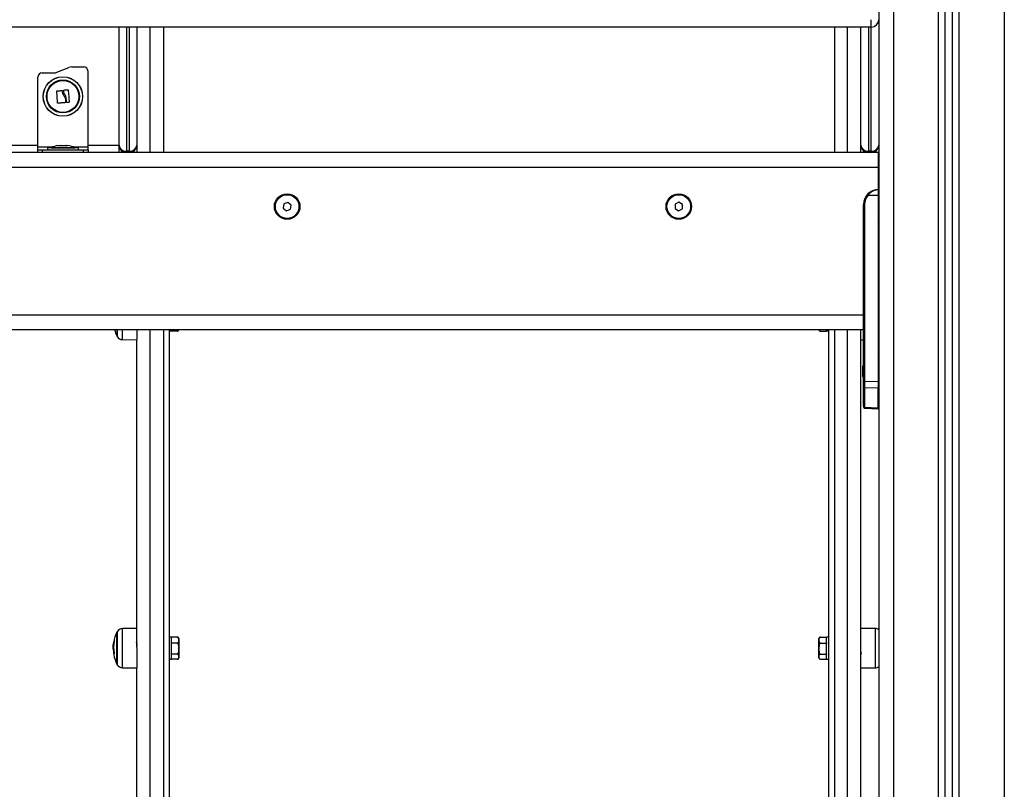
# Model space of a CAD drawing. Units: millimetres. Extents: x 1.3 to 18.8, y 2.5 to 16.6.
# Drawn here: x 8.2 to 8.8, y 12.1 to 12.6 of the extents above; entities that cross this region are included whole.
import ezdxf

# ---------------------------------------------------------------- set-up
doc = ezdxf.new("R2010")
doc.units = ezdxf.units.MM

# ---------------------------------------------------------------- blocks, each defined once
blk = doc.blocks.new('OPSHA_S023')
at = {"color": 8, "linetype": 'Continuous', "lineweight": 25}
for p, q in [((1491.14017, 6363.15319), (1491.14017, 6361.06719)), ((1491.10967, 6361.06719), (1491.10967, 6363.1464)), ((1491.06517, 6363.14019), (1491.06517, 6361.06719)), ((1491.09567, 6361.06719), (1491.09567, 6363.14039)), ((1490.54617, 6362.02219), (1490.54617, 6361.93819)), ((1490.54817, 6361.93819), (1490.54817, 6362.02219)), ((1490.56217, 6361.93719), (1490.56217, 6362.02219)), ((1491.03417, 6361.93719), (1491.03417, 6362.02219)), ((1491.04817, 6362.02219), (1491.04817, 6361.93819)), ((1491.05017, 6361.93819), (1491.05017, 6362.02219)), ((1490.31017, 6361.94219), (1490.48617, 6361.94219)), ((1490.52017, 6361.94219), (1490.54117, 6361.94219)), ((1490.48617, 6361.94119), (1490.49672, 6361.94119)), ((1490.50961, 6361.94119), (1490.52017, 6361.94119)), ((1491.05492, 6361.92719), (1490.27417, 6361.92719)), ((1490.53999, 6361.81719), (1490.53999, 6361.8127)), ((1490.54347, 6361.8106), (1490.54347, 6361.81719)), ((1490.56217, 6361.31174), (1490.56217, 6361.81719)), ((1491.03417, 6361.31174), (1491.03417, 6361.81719)), ((1491.05502, 6361.7714), (1491.05517, 6361.77081)), ((1491.05492, 6361.76446), (1491.05517, 6361.76444)), ((1490.53999, 6361.6129), (1490.53999, 6361.59073)), ((1490.54347, 6361.58846), (1490.54347, 6361.615)), ((1491.05286, 6361.615), (1491.05286, 6361.58846)), ((1490.53778, 6361.60597), (1490.53755, 6361.60597)), ((1490.5378, 6361.60612), (1490.53758, 6361.60612)), ((1490.53773, 6361.59801), (1490.53764, 6361.59801)), ((1490.53999, 6361.59073), (1490.53999, 6361.59056))]:
    blk.add_line(p, q, dxfattribs=at)
at = {"color": 7, "linetype": 'Continuous', "lineweight": 25}
for p, q in [((1491.10017, 6361.06719), (1491.10017, 6363.14145)), ((1491.10517, 6361.06719), (1491.10517, 6363.14348)), ((1491.05517, 6363.14019), (1491.05517, 6361.06719)), ((1491.05017, 6362.02219), (1490.26017, 6362.02219)), ((1490.54117, 6361.94219), (1490.54117, 6362.02219)), ((1490.55317, 6362.02219), (1490.55317, 6361.94219)), ((1490.57117, 6362.02219), (1490.57117, 6361.93719)), ((1491.02517, 6362.02219), (1491.02517, 6361.93719)), ((1491.04317, 6361.94219), (1491.04317, 6362.02219)), ((1491.05017, 6362.02219), (1491.05017, 6362.02719)), ((1490.50913, 6361.99519), (1490.51717, 6361.99519)), ((1490.48917, 6361.99119), (1490.4972, 6361.99119)), ((1490.49906, 6361.99155), (1490.50727, 6361.99483)), ((1490.52017, 6361.94119), (1490.52017, 6361.99219)), ((1490.48617, 6361.94119), (1490.48617, 6361.98819)), ((1490.49975, 6361.94207), (1490.49972, 6361.94207)), ((1490.49977, 6361.94207), (1490.50184, 6361.94207)), ((1490.50196, 6361.94207), (1490.50526, 6361.94207)), ((1490.50536, 6361.94207), (1490.50661, 6361.94207)), ((1490.54117, 6361.93719), (1490.54117, 6361.94219)), ((1490.55317, 6361.94219), (1490.55317, 6361.93719)), ((1491.04317, 6361.93719), (1491.04317, 6361.94219)), ((1491.05492, 6361.93719), (1490.26872, 6361.93719)), ((1490.48617, 6361.93919), (1490.48617, 6361.94119)), ((1490.48617, 6361.93719), (1490.48617, 6361.93919)), ((1490.48617, 6361.93919), (1490.48917, 6361.93919)), ((1490.48917, 6361.93919), (1490.48917, 6361.93719)), ((1490.48917, 6361.93919), (1490.51717, 6361.93919)), ((1490.49267, 6361.94049), (1490.49267, 6361.93919)), ((1490.5097, 6361.94049), (1490.49267, 6361.94049)), ((1490.49517, 6361.9405), (1490.49517, 6361.94049)), ((1490.49517, 6361.9405), (1490.51117, 6361.9405)), ((1490.51367, 6361.94049), (1490.5097, 6361.94049)), ((1490.51117, 6361.94049), (1490.51117, 6361.9405)), ((1490.51367, 6361.93919), (1490.51367, 6361.94049)), ((1490.51717, 6361.93719), (1490.51717, 6361.93919)), ((1490.51717, 6361.93919), (1490.52017, 6361.93919)), ((1490.52017, 6361.93919), (1490.52017, 6361.94119)), ((1490.52017, 6361.93919), (1490.52017, 6361.93719)), ((1490.54817, 6361.93819), (1490.54617, 6361.93819)), ((1490.54617, 6361.93819), (1490.54617, 6361.93719)), ((1490.54817, 6361.93719), (1490.54817, 6361.93819)), ((1491.05017, 6361.93819), (1491.04817, 6361.93819)), ((1491.04817, 6361.93819), (1491.04817, 6361.93719)), ((1491.05017, 6361.93719), (1491.05017, 6361.93819)), ((1491.05492, 6361.93719), (1491.05502, 6361.93719)), ((1491.05492, 6361.93719), (1491.05492, 6361.92719)), ((1491.05502, 6361.91219), (1491.05502, 6361.93719)), ((1491.05502, 6361.93719), (1491.05519, 6361.93719)), ((1491.05492, 6361.92719), (1491.05492, 6361.91219)), ((1491.05492, 6361.91219), (1491.05492, 6361.90819)), ((1490.6527, 6361.90254), (1490.65221, 6361.8997)), ((1490.65541, 6361.90354), (1490.6527, 6361.90254)), ((1490.65763, 6361.90169), (1490.65541, 6361.90354)), ((1490.65713, 6361.89884), (1490.65763, 6361.90169)), ((1490.91748, 6361.90224), (1490.91736, 6361.89935)), ((1490.92003, 6361.90358), (1490.91748, 6361.90224)), ((1490.92247, 6361.90203), (1490.92003, 6361.90358)), ((1490.92236, 6361.89915), (1490.92247, 6361.90203)), ((1491.04564, 6361.90219), (1491.04492, 6361.90219)), ((1491.04492, 6361.82719), (1491.04492, 6361.90219)), ((1491.04564, 6361.90219), (1491.04564, 6361.78239)), ((1491.05492, 6361.90819), (1491.04785, 6361.90819)), ((1491.05492, 6361.90819), (1491.05492, 6361.7822)), ((1490.65221, 6361.8997), (1490.65442, 6361.89785)), ((1490.65442, 6361.89785), (1490.65713, 6361.89884)), ((1490.91736, 6361.89935), (1490.9198, 6361.89781)), ((1490.9198, 6361.89781), (1490.92236, 6361.89915)), ((1491.05492, 6361.89115), (1491.05517, 6361.89115)), ((1491.05499, 6361.85569), (1491.05499, 6361.88369)), ((1491.05517, 6361.87919), (1491.05499, 6361.87919)), ((1491.05492, 6361.8475), (1491.05517, 6361.8475)), ((1491.05492, 6361.83932), (1491.05517, 6361.83933)), ((1491.05517, 6361.83905), (1491.05492, 6361.83906)), ((1491.04492, 6361.82719), (1490.26492, 6361.82719)), ((1491.04492, 6361.82346), (1491.04492, 6361.82719)), ((1491.04492, 6361.78239), (1491.04492, 6361.82346)), ((1491.04492, 6361.81719), (1490.26492, 6361.81719)), ((1490.53977, 6361.81719), (1490.53977, 6361.81312)), ((1490.55317, 6361.81719), (1490.55317, 6361.81065)), ((1490.57117, 6361.81719), (1490.57117, 6361.41656)), ((1490.57517, 6361.81719), (1490.57517, 6361.41656)), ((1490.57517, 6361.81647), (1490.57657, 6361.81647)), ((1490.57657, 6361.81647), (1490.57657, 6361.81719)), ((1490.57657, 6361.81636), (1490.57657, 6361.81647)), ((1490.58057, 6361.81636), (1490.57657, 6361.81636)), ((1491.01577, 6361.81637), (1491.01977, 6361.81637)), ((1491.01977, 6361.81647), (1491.01977, 6361.81719)), ((1491.01977, 6361.81647), (1491.02117, 6361.81647)), ((1491.01977, 6361.81647), (1491.01977, 6361.81637)), ((1491.02117, 6361.81719), (1491.02117, 6361.41656)), ((1491.02517, 6361.81719), (1491.02517, 6361.41656)), ((1491.04317, 6361.81065), (1491.04317, 6361.81719)), ((1490.54347, 6361.8106), (1490.55317, 6361.81052)), ((1490.55317, 6361.60219), (1490.55317, 6361.81065)), ((1491.04317, 6361.6022), (1491.04317, 6361.81065)), ((1491.04317, 6361.81052), (1491.04492, 6361.81053)), ((1491.05492, 6361.81432), (1491.05517, 6361.81433)), ((1491.05517, 6361.81405), (1491.05492, 6361.81406)), ((1491.05517, 6361.80375), (1491.05492, 6361.80376)), ((1491.05517, 6361.80306), (1491.05492, 6361.80254)), ((1491.05492, 6361.79913), (1491.05517, 6361.79987)), ((1491.04454, 6361.7922), (1491.04454, 6361.79264)), ((1491.04454, 6361.78925), (1491.04454, 6361.79214)), ((1491.04454, 6361.78624), (1491.04454, 6361.78912)), ((1491.04454, 6361.78575), (1491.04454, 6361.78617)), ((1491.04492, 6361.77869), (1491.04492, 6361.78239)), ((1491.04564, 6361.78239), (1491.04492, 6361.78239)), ((1491.04564, 6361.78239), (1491.05492, 6361.7822)), ((1491.05492, 6361.7822), (1491.05492, 6361.77785)), ((1491.04492, 6361.76551), (1491.04492, 6361.77869)), ((1491.05492, 6361.77785), (1491.04564, 6361.77804)), ((1491.04564, 6361.77804), (1491.04564, 6361.76486)), ((1491.05517, 6361.77852), (1491.05492, 6361.77925)), ((1491.05492, 6361.76848), (1491.05492, 6361.77785)), ((1491.05492, 6361.77584), (1491.05517, 6361.77532)), ((1491.05517, 6361.77463), (1491.05492, 6361.77463)), ((1491.05492, 6361.77183), (1491.05502, 6361.7714)), ((1491.05492, 6361.76561), (1491.05492, 6361.76848)), ((1491.04492, 6361.76551), (1491.04492, 6361.76497)), ((1491.04563, 6361.76421), (1491.05492, 6361.76379)), ((1491.04564, 6361.76486), (1491.05492, 6361.76444)), ((1491.05492, 6361.76444), (1491.05492, 6361.76561)), ((1491.05492, 6361.76444), (1491.05492, 6361.76379)), ((1491.05492, 6361.76381), (1491.05517, 6361.76379)), ((1491.05499, 6361.76535), (1491.05517, 6361.76546)), ((1490.53977, 6361.61248), (1490.53977, 6361.59115)), ((1490.53977, 6361.59098), (1490.53977, 6361.61248)), ((1490.55317, 6361.61509), (1490.54347, 6361.615)), ((1490.57657, 6361.60913), (1490.57517, 6361.60913)), ((1490.57657, 6361.60911), (1490.57657, 6361.60923)), ((1490.58057, 6361.60923), (1490.57657, 6361.60923)), ((1490.57657, 6361.60517), (1490.57657, 6361.60911)), ((1491.01577, 6361.60922), (1491.01977, 6361.60922)), ((1491.01977, 6361.60922), (1491.01977, 6361.60911)), ((1491.02117, 6361.60913), (1491.01977, 6361.60913)), ((1491.01977, 6361.60527), (1491.01977, 6361.60911)), ((1491.05286, 6361.615), (1491.04317, 6361.61509)), ((1490.53723, 6361.60314), (1490.53718, 6361.60234)), ((1490.5375, 6361.60299), (1490.53724, 6361.60299)), ((1490.53766, 6361.60514), (1490.53741, 6361.60514)), ((1490.55317, 6361.60219), (1490.55317, 6361.58839)), ((1490.57657, 6361.60517), (1490.57657, 6361.60528)), ((1490.58057, 6361.60517), (1490.57657, 6361.60517)), ((1490.57657, 6361.60495), (1490.57657, 6361.60517)), ((1490.57657, 6361.60302), (1490.57657, 6361.60495)), ((1490.57657, 6361.59788), (1490.57657, 6361.60302)), ((1490.58157, 6361.60823), (1490.58157, 6361.6072)), ((1490.58157, 6361.6072), (1490.58157, 6361.60142)), ((1491.01477, 6361.60719), (1491.01477, 6361.60823)), ((1491.01477, 6361.60141), (1491.01477, 6361.60719)), ((1491.01577, 6361.60516), (1491.01977, 6361.60516)), ((1491.01977, 6361.60527), (1491.01977, 6361.60516)), ((1491.01977, 6361.60516), (1491.01977, 6361.60495)), ((1491.01977, 6361.60302), (1491.01977, 6361.60495)), ((1491.01977, 6361.59788), (1491.01977, 6361.60302)), ((1491.04317, 6361.58839), (1491.04317, 6361.6022)), ((1490.53753, 6361.60126), (1490.53728, 6361.60126)), ((1490.57657, 6361.59767), (1490.57657, 6361.59788)), ((1490.58057, 6361.59767), (1490.57657, 6361.59767)), ((1490.57657, 6361.59757), (1490.57657, 6361.59767)), ((1490.57657, 6361.59433), (1490.57657, 6361.59757)), ((1490.58157, 6361.60142), (1490.58157, 6361.59595)), ((1490.58157, 6361.59595), (1490.58157, 6361.59523)), ((1491.01477, 6361.59595), (1491.01477, 6361.60141)), ((1491.01477, 6361.59523), (1491.01477, 6361.59595)), ((1491.01577, 6361.59766), (1491.01977, 6361.59766)), ((1491.01977, 6361.59788), (1491.01977, 6361.59766)), ((1491.01977, 6361.59766), (1491.01977, 6361.59756)), ((1491.01977, 6361.59433), (1491.01977, 6361.59766)), ((1490.53977, 6361.59115), (1490.53977, 6361.59098)), ((1490.57517, 6361.59433), (1490.57657, 6361.59433)), ((1490.57657, 6361.59424), (1490.57657, 6361.59433)), ((1490.58057, 6361.59424), (1490.57657, 6361.59424)), ((1490.58115, 6361.59442), (1490.58123, 6361.59448)), ((1491.0151, 6361.59448), (1491.01517, 6361.59442)), ((1491.01577, 6361.59423), (1491.01977, 6361.59423)), ((1491.01977, 6361.59433), (1491.02117, 6361.59433)), ((1491.01977, 6361.59433), (1491.01977, 6361.59423)), ((1490.54347, 6361.58846), (1490.55317, 6361.58838)), ((1490.55317, 6361.38102), (1490.55317, 6361.58838)), ((1491.04317, 6361.58838), (1491.05286, 6361.58846)), ((1491.04317, 6361.38102), (1491.04317, 6361.58838))]:
    blk.add_line(p, q, dxfattribs=at)
at = {"color": 7, "linetype": 'Continuous', "lineweight": 25, "flags": 128}
for points in [[(1490.4996, 6361.97069), (1490.49953, 6361.97171), (1490.49946, 6361.97273), (1490.49939, 6361.97376), (1490.49932, 6361.97479), (1490.49926, 6361.97582), (1490.49919, 6361.97685), (1490.49912, 6361.97787), (1490.49905, 6361.97889)], [(1490.49917, 6361.97903), (1490.49957, 6361.97905), (1490.49997, 6361.97907), (1490.50037, 6361.97909), (1490.50077, 6361.97911), (1490.50118, 6361.97913), (1490.50158, 6361.97915), (1490.50198, 6361.97917), (1490.50239, 6361.97919)], [(1490.50371, 6361.97856), (1490.5037, 6361.97867), (1490.50369, 6361.97877), (1490.50368, 6361.97888), (1490.50367, 6361.97898), (1490.50366, 6361.97909), (1490.50365, 6361.97919), (1490.50365, 6361.9793), (1490.50364, 6361.9794)], [(1490.50375, 6361.97954), (1490.50411, 6361.97958), (1490.50447, 6361.97961), (1490.50482, 6361.97964), (1490.50518, 6361.97968), (1490.50553, 6361.97971), (1490.50588, 6361.97974), (1490.50624, 6361.97978), (1490.50659, 6361.97981)], [(1490.50673, 6361.9797), (1490.50682, 6361.97866), (1490.5069, 6361.97763), (1490.50699, 6361.97659), (1490.50708, 6361.97554), (1490.50717, 6361.9745), (1490.50725, 6361.97346), (1490.50734, 6361.97242), (1490.50743, 6361.97139)], [(1490.50491, 6361.97102), (1490.50426, 6361.97096), (1490.50361, 6361.97091), (1490.50296, 6361.97085), (1490.50232, 6361.97079), (1490.50167, 6361.97074), (1490.50102, 6361.97068), (1490.50038, 6361.97063), (1490.49974, 6361.97057)], [(1490.5048, 6361.97379), (1490.50483, 6361.97346), (1490.50486, 6361.97313), (1490.50488, 6361.9728), (1490.50491, 6361.97247), (1490.50494, 6361.97214), (1490.50497, 6361.97181), (1490.505, 6361.97148), (1490.50502, 6361.97116)], [(1490.50565, 6361.97123), (1490.50561, 6361.97163), (1490.50558, 6361.97204), (1490.50554, 6361.97245), (1490.50551, 6361.97287), (1490.50548, 6361.97328), (1490.50544, 6361.97369), (1490.50541, 6361.9741), (1490.50537, 6361.97452)], [(1490.50731, 6361.97125), (1490.50712, 6361.97123), (1490.50693, 6361.97122), (1490.50674, 6361.9712), (1490.50655, 6361.97118), (1490.50636, 6361.97116), (1490.50617, 6361.97115), (1490.50598, 6361.97113), (1490.50579, 6361.97111)], [(1490.58063, 6361.81637), (1490.58082, 6361.8164), (1490.58095, 6361.81644)]]:
    blk.add_lwpolyline(points, dxfattribs=at)
at = {"color": 7, "linetype": 'Continuous', "lineweight": 25}
for centre, radius in [((1490.50317, 6361.97519), 0.01335), ((1490.50317, 6361.97519), 0.01327), ((1490.50317, 6361.97519), 0.01117), ((1490.50317, 6361.97519), 0.01075), ((1490.65492, 6361.90069), 0.00865), ((1490.65492, 6361.90069), 0.008), ((1490.91992, 6361.90069), 0.00865), ((1490.91992, 6361.90069), 0.008)]:
    blk.add_circle(centre, radius, dxfattribs=at)
for centre, radius, start, end in [((1491.05017, 6362.02719), 0.005, 270, 0), ((1490.50913, 6361.99019), 0.005, 90, 111.80141), ((1490.51717, 6361.99219), 0.003, 0, 90), ((1490.48917, 6361.98819), 0.003, 90, 180), ((1490.4972, 6361.99619), 0.005, 270, 291.80141), ((1490.50317, 6361.92461), 0.01779, 101.16826, 116.72044), ((1490.50317, 6361.92461), 0.01779, 63.27956, 78.83174), ((1490.54617, 6361.94219), 0.005, 180, 270), ((1490.54817, 6361.94219), 0.005, 270, 0), ((1491.04817, 6361.94219), 0.005, 180, 270), ((1491.05017, 6361.94219), 0.005, 270, 0), ((1491.05492, 6361.90219), 0.01, 90, 180), ((1491.05284, 6361.91433), 0.00791, 225.57738, 230.86988), ((1491.05489, 6361.90219), 0.00925, 139.56021, 180), ((1490.56067, 6361.82387), 0.0235, 196.50966, 207.22248), ((1490.58056, 6361.81737), 0.00101, 307.8088, 349.79479), ((1491.01577, 6361.81738), 0.00101, 190.48859, 230.9796), ((1491.01577, 6361.81738), 0.00101, 249.84137, 276.63929), ((1490.56067, 6361.82387), 0.0235, 207.22248, 208.38274), ((1490.54351, 6361.8146), 0.004, 208.38274, 269.5), ((1491.062, 6361.78919), 0.01779, 163.75918, 168.83174), ((1491.062, 6361.78919), 0.01779, 191.16826, 196.24082), ((1491.04562, 6361.77874), 0.000702, 184.07306, 271.89181), ((1491.04562, 6361.76556), 0.000702, 184.07305, 271.8915), ((1490.56067, 6361.60173), 0.0235, 152.77752, 169.54206), ((1490.56067, 6361.60173), 0.0235, 151.61726, 152.77752), ((1490.54351, 6361.611), 0.004, 90.5, 151.61726), ((1490.58056, 6361.60823), 0.00101, 0, 54.14265), ((1491.01577, 6361.60823), 0.00101, 126.38931, 180), ((1491.05282, 6361.611), 0.004, 54.12527, 89.5), ((1490.56067, 6361.60173), 0.0235, 171.76914, 176.56105), ((1490.56067, 6361.60173), 0.0235, 169.54206, 171.76914), ((1490.56019, 6361.60184), 0.02301, 169.65834, 171.75779), ((1490.55997, 6361.60242), 0.02247, 169.4263, 190.46382), ((1490.53874, 6361.6058), 0.00121, 135.72787, 164.88554), ((1490.55997, 6361.602), 0.02276, 183.80886, 190.41938), ((1490.56, 6361.6021), 0.02273, 182.12341, 190.38011), ((1490.5383, 6361.59749), 0.000734, 160.78672, 190.69621), ((1490.56067, 6361.60173), 0.0235, 190.73584, 207.22248), ((1490.53891, 6361.59724), 0.0014, 137.54042, 151.68842), ((1490.58056, 6361.59523), 0.00101, 322.14825, 0), ((1491.01577, 6361.59523), 0.00101, 180, 220.10518), ((1490.56067, 6361.60173), 0.0235, 207.22248, 208.38274), ((1490.54351, 6361.59246), 0.004, 208.38274, 269.5), ((1491.05282, 6361.59246), 0.004, 270.5, 305.87473)]:
    blk.add_arc(centre, radius, start, end, dxfattribs=at)
for centre, major_axis, ratio, start_param, end_param in [((1490.54617, 6361.94219), (0.005, 0), 0.8, 3.141593, 4.712389), ((1490.54817, 6361.94219), (0.005, 0), 0.8, 4.712389, 6.283185), ((1491.04817, 6361.94219), (0.005, 0), 0.8, 3.141593, 4.712389), ((1491.05017, 6361.94219), (0.005, 0), 0.8, 4.712389, 6.283185), ((1491.05892, 6361.90602), (0.00286, 0.00293), 0.951819, 2.013116, 2.368538), ((1491.05892, 6361.89737), (-0.00286, 0.00293), 0.951819, 0.773054, 1.128477), ((1491.05892, 6361.89352), (0.00286, 0.00293), 0.951819, 2.368538, 2.723961), ((1491.05892, 6361.84737), (-0.00286, 0.00293), 0.951819, 0.773054, 1.128477), ((1491.05892, 6361.84352), (0.00286, 0.00293), 0.951819, 2.368538, 2.723961), ((1491.05892, 6361.83487), (-0.00286, 0.00293), 0.951819, 0.417632, 0.773054), ((1491.05892, 6361.83102), (0.00286, 0.00293), 0.951819, 2.013116, 2.368538), ((1491.05892, 6361.82237), (-0.00286, 0.00293), 0.951819, 0.773054, 1.128477), ((1491.05892, 6361.81852), (0.00286, 0.00293), 0.951819, 2.368538, 2.723961), ((1491.05892, 6361.80987), (-0.00286, 0.00293), 0.951819, 0.417632, 0.773054), ((1491.05892, 6361.80602), (0.00286, 0.00293), 0.951819, 2.013116, 2.368538), ((1491.05892, 6361.79737), (-0.00286, 0.00293), 0.951819, 0.773054, 1.128476), ((1491.04567, 6361.78239), (0.00002, 0.005), 0.005232, 1.571416, 2.626039), ((1491.05892, 6361.78102), (0.00286, 0.00293), 0.951819, 2.013117, 2.368467), ((1491.05892, 6361.77346), (0.004, -0.00024), 0.565213, 3.174952, 3.530373), ((1491.05892, 6361.76497), (0.00398, 0.00055), 0.773091, 2.781636, 3.034695)]:
    blk.add_ellipse(centre, major_axis=major_axis, ratio=ratio, start_param=start_param, end_param=end_param, dxfattribs=at)
at = {"color": 8, "linetype": 'Continuous', "lineweight": 25}
for centre, major_axis, ratio, start_param, end_param in [((1491.05897, 6361.77075), (0.0055, 0.00032), 0.565213, 3.850718, 3.915693), ((1491.04567, 6361.76921), (0.00003, 0.005), 0.001106, 3.140893, 3.656684), ((1491.05897, 6361.76367), (0.0055, 0.00032), 0.565213, 2.300774, 2.365749)]:
    blk.add_ellipse(centre, major_axis=major_axis, ratio=ratio, start_param=start_param, end_param=end_param, dxfattribs=at)
at = {"color": 7, "linetype": 'Continuous', "lineweight": 25}
for points, knots in [([(1490.49905, 6361.97889), (1490.49905, 6361.97891), (1490.49905, 6361.97893), (1490.49906, 6361.97896), (1490.49908, 6361.97898), (1490.4991, 6361.979), (1490.49912, 6361.97901), (1490.49914, 6361.97902), (1490.49916, 6361.97902), (1490.49917, 6361.97903)], [0, 0, 0, 0, 0.248876, 0.374232, 0.499063, 0.62415, 0.749491, 0.874609, 1, 1, 1, 1]), ([(1490.50239, 6361.97919), (1490.5024, 6361.97919), (1490.50244, 6361.97919), (1490.50248, 6361.97916), (1490.50251, 6361.97912), (1490.50252, 6361.97908), (1490.50252, 6361.97907)], [0, 0, 0, 0, 0.249507, 0.499712, 0.750989, 1, 1, 1, 1]), ([(1490.50252, 6361.97907), (1490.5026, 6361.97846), (1490.50275, 6361.97726), (1490.50343, 6361.97625), (1490.50377, 6361.97574)], [0, 0, 0, 0, 0.501636, 1, 1, 1, 1]), ([(1490.50364, 6361.9794), (1490.50364, 6361.97942), (1490.50364, 6361.97945), (1490.50366, 6361.9795), (1490.5037, 6361.97953), (1490.50374, 6361.97954), (1490.50375, 6361.97954)], [0, 0, 0, 0, 0.24886, 0.499695, 0.750237, 1, 1, 1, 1]), ([(1490.50463, 6361.97632), (1490.50439, 6361.97666), (1490.50392, 6361.97735), (1490.50378, 6361.97816), (1490.50371, 6361.97856)], [0, 0, 0, 0, 0.501216, 1, 1, 1, 1]), ([(1490.50377, 6361.97574), (1490.50401, 6361.97545), (1490.5045, 6361.97488), (1490.5047, 6361.97415), (1490.5048, 6361.97379)], [0, 0, 0, 0, 0.501269, 1, 1, 1, 1]), ([(1490.50537, 6361.97452), (1490.50531, 6361.97484), (1490.50518, 6361.97549), (1490.50481, 6361.97604), (1490.50463, 6361.97632)], [0, 0, 0, 0, 0.500996, 1, 1, 1, 1]), ([(1490.50659, 6361.97981), (1490.50661, 6361.97981), (1490.50663, 6361.97981), (1490.50666, 6361.9798), (1490.50668, 6361.97978), (1490.5067, 6361.97977), (1490.50672, 6361.97974), (1490.50673, 6361.97971), (1490.50673, 6361.9797)], [0, 0, 0, 0, 0.248955, 0.374512, 0.499365, 0.62681, 0.74938, 1, 1, 1, 1]), ([(1490.49974, 6361.97057), (1490.49973, 6361.97057), (1490.49972, 6361.97057), (1490.49969, 6361.97058), (1490.49967, 6361.97059), (1490.49965, 6361.9706), (1490.49963, 6361.97062), (1490.49961, 6361.97065), (1490.4996, 6361.97067), (1490.4996, 6361.97069)], [0, 0, 0, 0, 0.125633, 0.250438, 0.375404, 0.500112, 0.625232, 0.750682, 1, 1, 1, 1]), ([(1490.50502, 6361.97116), (1490.50502, 6361.97114), (1490.50502, 6361.97111), (1490.505, 6361.97106), (1490.50496, 6361.97103), (1490.50493, 6361.97102), (1490.50491, 6361.97102), (1490.50491, 6361.97102)], [0, 0, 0, 0, 0.249915, 0.499189, 0.749031, 0.872453, 1, 1, 1, 1]), ([(1490.50579, 6361.97111), (1490.50578, 6361.97111), (1490.50576, 6361.97111), (1490.50573, 6361.97112), (1490.50569, 6361.97114), (1490.50566, 6361.97118), (1490.50565, 6361.97121), (1490.50565, 6361.97123)], [0, 0, 0, 0, 0.1251803, 0.2506161, 0.5001763, 0.7498271, 1, 1, 1, 1]), ([(1490.50743, 6361.97139), (1490.50743, 6361.97138), (1490.50743, 6361.97135), (1490.50741, 6361.97132), (1490.5074, 6361.9713), (1490.50738, 6361.97128), (1490.50735, 6361.97126), (1490.50733, 6361.97126), (1490.50731, 6361.97125)], [0, 0, 0, 0, 0.250206, 0.372637, 0.499507, 0.627015, 0.749447, 1, 1, 1, 1]), ([(1490.49977, 6361.94207), (1490.49976, 6361.94206), (1490.49975, 6361.94206), (1490.49975, 6361.94207), (1490.49975, 6361.94207)], [0, 0, 0, 0, 0.971418, 1, 1, 1, 1]), ([(1490.50196, 6361.94207), (1490.50192, 6361.94206), (1490.50188, 6361.94206), (1490.50184, 6361.94207), (1490.50184, 6361.94207)], [0, 0, 0, 0, 0.972637, 1, 1, 1, 1]), ([(1490.50536, 6361.94207), (1490.50533, 6361.94206), (1490.5053, 6361.94206), (1490.50526, 6361.94207), (1490.50526, 6361.94207)], [0, 0, 0, 0, 0.97297, 1, 1, 1, 1]), ([(1491.0473, 6361.90868), (1491.04755, 6361.90895), (1491.04807, 6361.90952), (1491.04896, 6361.91025), (1491.0499, 6361.91087), (1491.05096, 6361.9114), (1491.05216, 6361.91184), (1491.05352, 6361.91214), (1491.05445, 6361.91217), (1491.05492, 6361.91219)], [0, 0, 0, 0, 0.119242, 0.250996, 0.375718, 0.50085, 0.659518, 0.829685, 1, 1, 1, 1]), ([(1491.05492, 6361.91219), (1491.05427, 6361.91215), (1491.05299, 6361.91205), (1491.05111, 6361.91128), (1491.04932, 6361.91004), (1491.04834, 6361.90881), (1491.04785, 6361.90819)], [0, 0, 0, 0, 0.250526, 0.499586, 0.749278, 1, 1, 1, 1]), ([(1491.05492, 6361.88945), (1491.05491, 6361.88981), (1491.05491, 6361.89024), (1491.05513, 6361.89052), (1491.05517, 6361.89057)], [0, 0, 0, 0, 0.832822, 1, 1, 1, 1]), ([(1491.05499, 6361.88369), (1491.05499, 6361.8844), (1491.05498, 6361.88528), (1491.05514, 6361.88603), (1491.05517, 6361.88617)], [0, 0, 0, 0, 0.805476, 1, 1, 1, 1]), ([(1491.05517, 6361.85321), (1491.05514, 6361.85335), (1491.05498, 6361.8541), (1491.05498, 6361.85498), (1491.05499, 6361.85569)], [0, 0, 0, 0, 0.189971, 1, 1, 1, 1]), ([(1491.05492, 6361.84993), (1491.05492, 6361.84951), (1491.05493, 6361.84907), (1491.05515, 6361.84877), (1491.05517, 6361.84875)], [0, 0, 0, 0, 0.940593, 1, 1, 1, 1]), ([(1490.58057, 6361.81636), (1490.58063, 6361.81637), (1490.58075, 6361.81638), (1490.58094, 6361.81643), (1490.58117, 6361.81656), (1490.58141, 6361.81682), (1490.58144, 6361.81705), (1490.58146, 6361.81719)], [0, 0, 0, 0, 0.08817, 0.176018, 0.323311, 0.580417, 1, 1, 1, 1]), ([(1491.01483, 6361.81719), (1491.01483, 6361.81718), (1491.01485, 6361.81702), (1491.01495, 6361.8168), (1491.01517, 6361.81656), (1491.01536, 6361.81645), (1491.01556, 6361.81638), (1491.0157, 6361.81637), (1491.01577, 6361.81637)], [0, 0, 0, 0, 0.041555, 0.480623, 0.640978, 0.802348, 0.901042, 1, 1, 1, 1]), ([(1491.04454, 6361.7922), (1491.04454, 6361.79219), (1491.04455, 6361.79217), (1491.04454, 6361.79214), (1491.04454, 6361.79214)], [0, 0, 0, 0, 0.971711, 1, 1, 1, 1]), ([(1491.04454, 6361.78925), (1491.04454, 6361.78921), (1491.04455, 6361.78916), (1491.04454, 6361.78912), (1491.04454, 6361.78912)], [0, 0, 0, 0, 0.9730658, 1, 1, 1, 1]), ([(1491.04454, 6361.78624), (1491.04454, 6361.78621), (1491.04455, 6361.78619), (1491.04454, 6361.78617), (1491.04454, 6361.78617)], [0, 0, 0, 0, 0.972701, 1, 1, 1, 1]), ([(1491.05499, 6361.77124), (1491.05496, 6361.77131), (1491.05493, 6361.77137), (1491.05492, 6361.77144), (1491.05492, 6361.77144)], [0, 0, 0, 0, 0.95505, 1, 1, 1, 1]), ([(1491.05492, 6361.76848), (1491.05492, 6361.76848), (1491.05492, 6361.76848), (1491.05492, 6361.76848), (1491.05492, 6361.76848)], [0, 0, 0, 0, 0.559787, 1, 1, 1, 1]), ([(1491.04492, 6361.76501), (1491.04493, 6361.76491), (1491.04495, 6361.76471), (1491.04511, 6361.76444), (1491.04536, 6361.76425), (1491.04554, 6361.76422), (1491.04563, 6361.76421)], [0, 0, 0, 0, 0.238006, 0.493109, 0.751824, 1, 1, 1, 1]), ([(1491.05492, 6361.76561), (1491.05492, 6361.76561), (1491.05492, 6361.76561), (1491.05492, 6361.76561), (1491.05492, 6361.76561)], [0, 0, 0, 0, 0.561393, 1, 1, 1, 1]), ([(1490.58157, 6361.6072), (1490.58157, 6361.60724), (1490.58157, 6361.6075), (1490.58157, 6361.6079), (1490.58151, 6361.60841), (1490.58138, 6361.60877), (1490.58116, 6361.60902), (1490.58098, 6361.60914), (1490.58077, 6361.60922), (1490.58063, 6361.60922), (1490.58057, 6361.60923)], [0, 0, 0, 0, 0.061729, 0.34079, 0.530215, 0.74542, 0.824021, 0.903137, 0.951519, 1, 1, 1, 1]), ([(1490.58057, 6361.60923), (1490.58063, 6361.60923), (1490.58075, 6361.60922), (1490.58094, 6361.60917), (1490.58108, 6361.60911), (1490.58113, 6361.60905), (1490.58114, 6361.60904)], [0, 0, 0, 0, 0.241402, 0.481901, 0.885208, 1, 1, 1, 1]), ([(1491.01577, 6361.60922), (1491.01571, 6361.60922), (1491.01559, 6361.60921), (1491.01539, 6361.60915), (1491.01516, 6361.60902), (1491.01484, 6361.60863), (1491.01476, 6361.60799), (1491.01476, 6361.60745), (1491.01477, 6361.60719)], [0, 0, 0, 0, 0.043315, 0.086437, 0.158729, 0.284958, 0.64854, 1, 1, 1, 1]), ([(1491.01518, 6361.60904), (1491.01518, 6361.60904), (1491.01523, 6361.60909), (1491.01536, 6361.60915), (1491.01556, 6361.60921), (1491.0157, 6361.60922), (1491.01577, 6361.60922)], [0, 0, 0, 0, 0.024691, 0.46311, 0.731189, 1, 1, 1, 1]), ([(1490.53718, 6361.60234), (1490.53718, 6361.60207), (1490.53719, 6361.60154), (1490.53724, 6361.60084), (1490.53726, 6361.60049)], [0, 0, 0, 0, 0.501267, 1, 1, 1, 1]), ([(1490.53724, 6361.60299), (1490.53725, 6361.60331), (1490.53726, 6361.60395), (1490.53736, 6361.60474), (1490.53741, 6361.60514)], [0, 0, 0, 0, 0.501202, 1, 1, 1, 1]), ([(1490.53728, 6361.60126), (1490.53727, 6361.60158), (1490.53724, 6361.60221), (1490.53724, 6361.60273), (1490.53724, 6361.60299)], [0, 0, 0, 0, 0.500987, 1, 1, 1, 1]), ([(1490.53755, 6361.60597), (1490.53755, 6361.60598), (1490.53756, 6361.60602), (1490.53757, 6361.60606), (1490.53758, 6361.6061), (1490.53758, 6361.60611), (1490.53758, 6361.60612)], [0, 0, 0, 0, 0.248826, 0.499521, 0.750511, 1, 1, 1, 1]), ([(1490.53788, 6361.60664), (1490.53788, 6361.60665), (1490.53789, 6361.60665), (1490.53789, 6361.60664), (1490.53789, 6361.60662), (1490.53789, 6361.60661), (1490.53789, 6361.60658), (1490.53788, 6361.60656), (1490.53788, 6361.60654)], [0, 0, 0, 0, 0.2488559, 0.374488, 0.4992728, 0.6265125, 0.7492473, 1, 1, 1, 1]), ([(1490.55345, 6361.60485), (1490.55337, 6361.60499), (1490.5532, 6361.60528), (1490.55303, 6361.60557), (1490.55295, 6361.60572)], [0, 0, 0, 0, 0.499819, 1, 1, 1, 1]), ([(1490.55297, 6361.60564), (1490.55299, 6361.60552), (1490.55302, 6361.60536), (1490.55305, 6361.605), (1490.55309, 6361.60456), (1490.55312, 6361.604), (1490.55316, 6361.6034), (1490.55317, 6361.60324)], [0, 0, 0, 0, 0.31011, 0.434268, 0.505792, 0.864195, 1, 1, 1, 1]), ([(1490.58057, 6361.60517), (1490.58063, 6361.60517), (1490.58075, 6361.60518), (1490.58094, 6361.60524), (1490.58117, 6361.60537), (1490.58149, 6361.60576), (1490.58157, 6361.6064), (1490.58157, 6361.60694), (1490.58157, 6361.6072)], [0, 0, 0, 0, 0.043287, 0.086421, 0.158735, 0.284956, 0.648536, 1, 1, 1, 1]), ([(1490.58157, 6361.60142), (1490.58157, 6361.60209), (1490.58159, 6361.60309), (1490.58141, 6361.60427), (1490.58115, 6361.60481), (1490.58092, 6361.60505), (1490.58073, 6361.60515), (1490.58061, 6361.60516), (1490.58057, 6361.60517)], [0, 0, 0, 0, 0.485112, 0.728954, 0.851315, 0.910509, 0.970274, 1, 1, 1, 1]), ([(1491.01577, 6361.60516), (1491.01576, 6361.60516), (1491.01571, 6361.60516), (1491.01558, 6361.60513), (1491.01537, 6361.60501), (1491.01513, 6361.60473), (1491.01475, 6361.60376), (1491.01477, 6361.60259), (1491.01477, 6361.60164), (1491.01477, 6361.60141)], [0, 0, 0, 0, 0.000576, 0.04244, 0.094261, 0.171019, 0.308827, 0.834244, 1, 1, 1, 1]), ([(1491.01477, 6361.60719), (1491.01477, 6361.60715), (1491.01477, 6361.60689), (1491.01476, 6361.60649), (1491.01482, 6361.60598), (1491.01495, 6361.60562), (1491.01517, 6361.60537), (1491.01536, 6361.60525), (1491.01556, 6361.60518), (1491.0157, 6361.60517), (1491.01577, 6361.60516)], [0, 0, 0, 0, 0.061728, 0.340788, 0.530214, 0.745412, 0.824012, 0.90311, 0.951491, 1, 1, 1, 1]), ([(1490.53759, 6361.59788), (1490.53759, 6361.59787), (1490.5376, 6361.59783), (1490.5376, 6361.59778), (1490.53761, 6361.59775), (1490.53761, 6361.59774), (1490.53761, 6361.59773), (1490.53761, 6361.59773)], [0, 0, 0, 0, 0.249895, 0.498867, 0.74897, 0.872253, 1, 1, 1, 1]), ([(1490.53767, 6361.5979), (1490.53767, 6361.5979), (1490.53767, 6361.5979), (1490.53766, 6361.59791), (1490.53766, 6361.59792), (1490.53765, 6361.59796), (1490.53764, 6361.59799), (1490.53764, 6361.59801)], [0, 0, 0, 0, 0.1251, 0.250431, 0.500016, 0.749641, 1, 1, 1, 1]), ([(1490.53787, 6361.59834), (1490.53787, 6361.59832), (1490.53788, 6361.59829), (1490.53788, 6361.59826), (1490.53788, 6361.59824), (1490.53788, 6361.59822), (1490.53788, 6361.5982), (1490.53787, 6361.59819), (1490.53787, 6361.59819)], [0, 0, 0, 0, 0.250258, 0.372775, 0.49952, 0.626815, 0.749771, 1, 1, 1, 1]), ([(1490.58057, 6361.59767), (1490.58057, 6361.59767), (1490.58063, 6361.59767), (1490.58076, 6361.5977), (1490.58096, 6361.59782), (1490.5812, 6361.5981), (1490.58158, 6361.59907), (1490.58156, 6361.60024), (1490.58157, 6361.60119), (1490.58157, 6361.60142)], [0, 0, 0, 0, 0.000576, 0.04244, 0.094259, 0.171037, 0.308833, 0.834248, 1, 1, 1, 1]), ([(1490.58157, 6361.59595), (1490.58157, 6361.59599), (1490.58157, 6361.59621), (1490.58157, 6361.59654), (1490.58151, 6361.59697), (1490.58138, 6361.59728), (1490.58116, 6361.59749), (1490.58098, 6361.59759), (1490.58077, 6361.59766), (1490.58063, 6361.59766), (1490.58057, 6361.59767)], [0, 0, 0, 0, 0.061721, 0.340771, 0.53019, 0.745418, 0.824027, 0.903136, 0.951523, 1, 1, 1, 1]), ([(1490.58057, 6361.59424), (1490.58063, 6361.59424), (1490.58075, 6361.59425), (1490.58094, 6361.5943), (1490.58117, 6361.59441), (1490.58149, 6361.59474), (1490.58157, 6361.59528), (1490.58157, 6361.59573), (1490.58157, 6361.59595)], [0, 0, 0, 0, 0.043284, 0.086407, 0.158722, 0.284959, 0.648521, 1, 1, 1, 1]), ([(1491.01477, 6361.60141), (1491.01476, 6361.60074), (1491.01474, 6361.59974), (1491.01492, 6361.59856), (1491.01518, 6361.59802), (1491.01541, 6361.59778), (1491.0156, 6361.59768), (1491.01572, 6361.59767), (1491.01577, 6361.59766)], [0, 0, 0, 0, 0.485113, 0.728958, 0.851332, 0.910485, 0.970303, 1, 1, 1, 1]), ([(1491.01577, 6361.59766), (1491.01571, 6361.59766), (1491.01559, 6361.59765), (1491.01539, 6361.5976), (1491.01516, 6361.59749), (1491.01484, 6361.59716), (1491.01476, 6361.59662), (1491.01476, 6361.59617), (1491.01477, 6361.59595)], [0, 0, 0, 0, 0.043313, 0.086448, 0.158743, 0.284947, 0.648546, 1, 1, 1, 1]), ([(1491.01477, 6361.59595), (1491.01477, 6361.59591), (1491.01477, 6361.59569), (1491.01476, 6361.59536), (1491.01482, 6361.59493), (1491.01495, 6361.59462), (1491.01517, 6361.59441), (1491.01536, 6361.59431), (1491.01556, 6361.59424), (1491.0157, 6361.59424), (1491.01577, 6361.59423)], [0, 0, 0, 0, 0.06172, 0.340792, 0.530211, 0.745406, 0.824015, 0.903123, 0.951496, 1, 1, 1, 1]), ([(1491.04286, 6361.59861), (1491.04295, 6361.59846), (1491.04311, 6361.59817), (1491.04328, 6361.59788), (1491.04337, 6361.59774)], [0, 0, 0, 0, 0.499754, 1, 1, 1, 1]), ([(1491.04337, 6361.59777), (1491.04336, 6361.59776), (1491.04334, 6361.59772), (1491.04331, 6361.59796), (1491.04328, 6361.59825), (1491.04324, 6361.59864), (1491.04321, 6361.59914), (1491.04317, 6361.59971), (1491.04317, 6361.59987)], [0, 0, 0, 0, 0.044113, 0.340534, 0.459208, 0.527594, 0.870192, 1, 1, 1, 1])]:
    blk.add_open_spline(points, degree=3, knots=knots, dxfattribs=at)

msp = doc.modelspace()

# ---------------------------------------------------------------- block references
msp.add_blockref('OPSHA_S023', (-1482.31825, -6349.41892))

doc.saveas('drawing.dxf')
